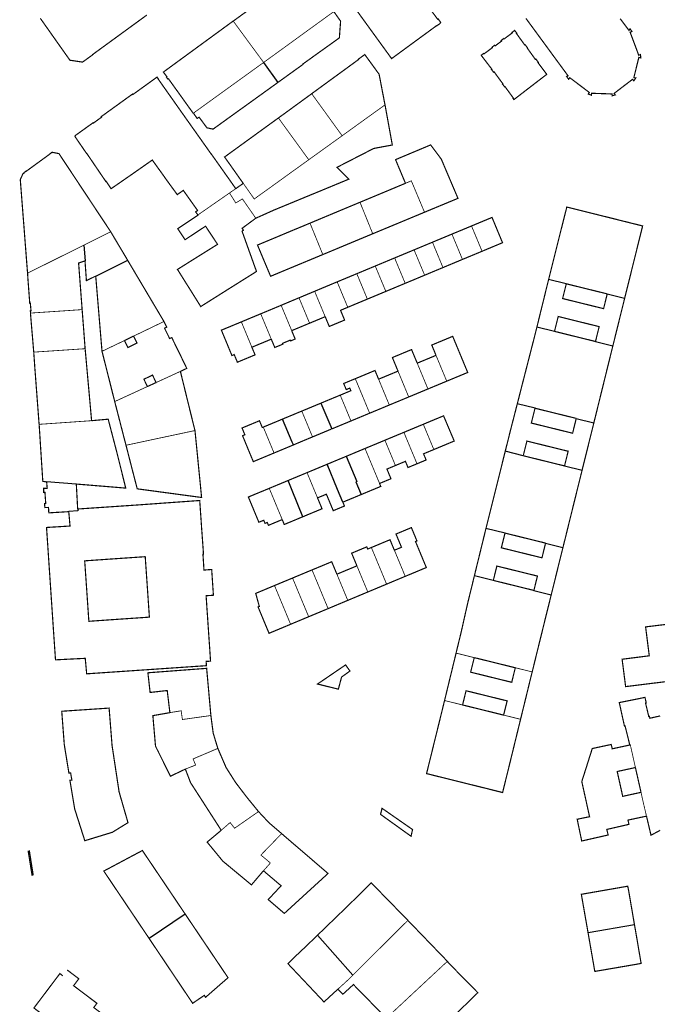
# Model space of a CAD drawing. Units: inches. Extents: x 574422 to 589548, y 4788400 to 4798536.
# Drawn here: x 580924 to 581088, y 4795945 to 4796198 of the extents above; entities that cross this region are included whole.
import ezdxf

# ---------------------------------------------------------------- set-up
doc = ezdxf.new("R2010")
doc.units = ezdxf.units.IN
doc.header["$MEASUREMENT"] = 0
for name, color, linetype, lineweight in [('080111', 7, 'Continuous', 30), ('080117', 7, 'Continuous', 20), ('080119', 7, 'Continuous', 30), ('080126', 7, 'Continuous', 30), ('080128', 7, 'Continuous', 30)]:
    doc.layers.add(name, color=color, linetype=linetype, lineweight=lineweight)
doc.layers.add('080118', color=9, linetype='Continuous')

msp = doc.modelspace()

# ---------------------------------------------------------------- linework, layer by layer
at = {"layer": '080111', "const_width": 0.3, "flags": 128}
for points in [[(581001.21, 4796213.88), (581019.8, 4796188.24), (581031.36, 4796196.71), (581031.39, 4796196.67), (581032.16, 4796197.18), (581032.23, 4796197.25), (581032.3, 4796197.32), (581032.3, 4796197.35), (581032.37, 4796197.42), (581032.34, 4796197.5), (581032.43, 4796197.61), (581031.75, 4796198.5), (581031.64, 4796198.42), (581024.18, 4796208.45)], [(581004.92, 4796200.35), (581001.02, 4796205.69), (580997.12, 4796211.03), (580995.68, 4796209.99), (580994.24, 4796208.94), (580986.66, 4796203.45), (580979.09, 4796197.96), (580979.05, 4796197.94), (580979.01, 4796197.91)], [(580956.77, 4796199.47), (580956.75, 4796199.46), (580942.85, 4796189.33), (580942.87, 4796189.27), (580940.2, 4796187.34), (580936.94, 4796187.83), (580933.5, 4796192.69), (580932.03, 4796194.78), (580929.32, 4796198.62)], [(581004.92, 4796200.35), (581006.66, 4796197.89), (581006.35, 4796193.59), (581005.74, 4796193.15), (581003.9, 4796191.83), (581003.07, 4796191.24), (581002.82, 4796191.06), (580996.95, 4796186.85), (580996.99, 4796186.77), (580996.93, 4796186.72), (580994.84, 4796185.22), (580994.24, 4796184.78), (580993.89, 4796184.53), (580990.51, 4796182.1)], [(580979.01, 4796197.91), (580978.96, 4796197.89), (580978.92, 4796197.86), (580969.97, 4796191.32), (580961.01, 4796184.77), (580961.94, 4796183.56), (580961.81, 4796183.46), (580962.21, 4796182.94), (580962.34, 4796183.03), (580968.68, 4796174.19), (580968.72, 4796174.19), (580968.76, 4796174.2)], [(581054.38, 4796198.63), (581055.23, 4796197.47), (581055.42, 4796197.21), (581055.96, 4796196.47), (581062.94, 4796186.95), (581063.84, 4796185.73), (581065.24, 4796183.81), (581064.88, 4796183.61), (581065.4, 4796182.93), (581065.7, 4796183.32), (581069.57, 4796180.4), (581069.63, 4796180.35), (581070.74, 4796179.52), (581070.44, 4796179.13), (581071.26, 4796178.82), (581071.28, 4796179.31), (581074.46, 4796179.21), (581076.6, 4796179.13), (581076.6, 4796178.66), (581077.42, 4796178.9), (581077.12, 4796179.29), (581081.87, 4796182.91), (581082.18, 4796182.51), (581082.68, 4796183.23), (581082.65, 4796183.23), (581082.2, 4796183.35), (581083.48, 4796188.55), (581083.97, 4796188.43), (581083.91, 4796189.3), (581083.46, 4796189.09), (581081.24, 4796195.04), (581081.71, 4796195.22), (581081.22, 4796195.91), (581080.94, 4796195.5), (581078.76, 4796198.41), (581078.88, 4796198.5)], [(581018.1, 4796176.32), (581017.34, 4796180.26), (581016.92, 4796182.46), (581016.71, 4796183.55), (581016.59, 4796184.2), (581014.74, 4796186.75), (581012.89, 4796189.29), (581011.23, 4796188.08), (581011.29, 4796188.01), (581006.69, 4796184.65), (581005.05, 4796183.46), (581004.53, 4796183.08), (580999.22, 4796179.2)], [(580969.91, 4796147.97), (580969.32, 4796148.76), (580969.83, 4796149.12), (580966.15, 4796154.3), (580964.86, 4796153.39), (580964.71, 4796153.29), (580964.6, 4796153.21), (580964.55, 4796153.27), (580964.39, 4796153.49), (580962.68, 4796155.82), (580961.76, 4796157.1), (580960.6, 4796158.73), (580958.17, 4796162.12), (580957.47, 4796161.63), (580952.9, 4796158.43), (580947.76, 4796154.87), (580947.61, 4796154.78), (580947.54, 4796154.73), (580946.29, 4796156.62), (580946.21, 4796156.57), (580945.96, 4796156.93), (580945.72, 4796157.29), (580941.25, 4796163.87), (580941.23, 4796163.87), (580941.22, 4796163.86), (580941.2, 4796163.85), (580939.76, 4796165.96), (580938.32, 4796168.06), (580938.3, 4796168.09), (580938.29, 4796168.12), (580938.24, 4796168.22), (580938.26, 4796168.33), (580938.33, 4796168.43), (580942.89, 4796171.7), (580942.96, 4796171.61), (580945.1, 4796173.16), (580945, 4796173.29), (580953.08, 4796179.12), (580953.17, 4796179), (580959.38, 4796183.48), (580959.69, 4796183.05), (580959.65, 4796183.02), (580966.75, 4796172.95), (580973.43, 4796163.52), (580973.46, 4796163.54), (580973.57, 4796163.37), (580977.59, 4796157.68), (580978.01, 4796157.09), (580979.6, 4796154.83), (580979.64, 4796154.79), (580979.67, 4796154.76)], [(580990.51, 4796182.1), (580988.49, 4796180.64), (580987.88, 4796180.2), (580984.49, 4796177.76), (580981.67, 4796175.73), (580978.37, 4796173.36), (580975.1, 4796171), (580973.83, 4796170.08), (580972.38, 4796170.38), (580972.24, 4796170.4), (580970.23, 4796173.14), (580969.71, 4796172.84), (580968.76, 4796174.2)], [(580990.65, 4796172.96), (580992.7, 4796174.44), (580993.85, 4796175.28), (580994.24, 4796175.56), (580994.28, 4796175.59), (580994.32, 4796175.63), (580995.34, 4796176.37), (580995.86, 4796176.75), (580996.73, 4796177.38), (580999.22, 4796179.2)], [(581018.1, 4796176.32), (581018.14, 4796176.12), (581018.29, 4796175.3), (581019.98, 4796166), (581019.86, 4796165.97), (581015.2, 4796165.1), (581005.73, 4796160.24), (581008.8, 4796157.2), (581001.19, 4796154.05), (580997.71, 4796152.62), (580994.23, 4796151.18), (580989.52, 4796149.24), (580984.82, 4796147.13)], [(580981.6, 4796156.1), (580981.57, 4796156.14), (580981.53, 4796156.18), (580979.93, 4796158.44), (580979.52, 4796159.03), (580979.16, 4796159.54), (580976.78, 4796162.9), (580982.94, 4796167.37), (580983.46, 4796167.75), (580983.72, 4796167.93), (580984.45, 4796168.46), (580985.02, 4796168.88), (580990.65, 4796172.96)], [(580947.44, 4796143.65), (580947.31, 4796143.86), (580934.12, 4796163.77), (580932.44, 4796164.1), (580932.29, 4796164), (580932.25, 4796164.06), (580931.68, 4796163.63), (580931.7, 4796163.6), (580928.62, 4796161.36), (580928.11, 4796160.99), (580927.15, 4796160.29), (580925.66, 4796159.2), (580925.63, 4796159.25), (580925.09, 4796158.85), (580925.11, 4796158.71), (580924.85, 4796158.59), (580924.84, 4796158.58), (580924.17, 4796157.09), (580924.16, 4796157.08), (580925.01, 4796146.15), (580925.02, 4796146.04), (580925.24, 4796143.23), (580925.24, 4796143.15), (580925.99, 4796133.51), (580926.02, 4796133.25), (580926.03, 4796133.04), (580926.04, 4796132.98)], [(581023.37, 4796156.13), (581022.09, 4796159.18), (581020.87, 4796162.09), (581020.82, 4796162.22), (581028.95, 4796165.63), (581029.84, 4796166.01), (581029.86, 4796166.01), (581032.61, 4796162.33), (581036.85, 4796152.35), (581036.89, 4796152.25), (581031.18, 4796149.88), (581028.29, 4796148.68), (581028.27, 4796148.67)], [(580981.6, 4796156.1), (580981.55, 4796156.07), (580981.51, 4796156.05), (580981.47, 4796156.02), (580980.63, 4796155.43), (580979.86, 4796154.89), (580979.75, 4796154.81), (580979.71, 4796154.78), (580979.67, 4796154.76)], [(581023.37, 4796156.13), (581017.52, 4796153.68), (581011.66, 4796151.24)], [(581011.66, 4796151.24), (581008.8, 4796150.05), (580998.78, 4796145.86)], [(581014.94, 4796143.13), (581021.61, 4796145.9), (581028.27, 4796148.67)], [(581060.25, 4796131.36), (581060.3, 4796131.59), (581060.51, 4796132.41), (581060.67, 4796133.07), (581061.83, 4796137.68), (581061.99, 4796138.34), (581062.64, 4796140.92), (581062.71, 4796141.21), (581062.81, 4796141.59), (581063.43, 4796144.07), (581063.6, 4796144.74), (581064.8, 4796149.5), (581064.92, 4796150.01), (581064.99, 4796149.99), (581065.11, 4796149.96), (581065.45, 4796149.88), (581067.81, 4796149.29), (581068.66, 4796149.08), (581071.86, 4796148.28), (581072.44, 4796148.14), (581073.59, 4796147.85), (581074.21, 4796147.69), (581074.69, 4796147.57), (581074.72, 4796147.57), (581077.52, 4796146.87), (581078, 4796146.75), (581078.1, 4796146.72), (581078.94, 4796146.51), (581080.29, 4796146.18), (581080.73, 4796146.07), (581080.83, 4796146.04), (581081.51, 4796145.87), (581083.94, 4796145.27), (581084.06, 4796145.24), (581084.11, 4796145.22), (581084.45, 4796145.14), (581084.33, 4796144.62), (581083.16, 4796139.95), (581083.03, 4796139.41), (581082.91, 4796138.9), (581082.33, 4796136.6), (581082.2, 4796136.07), (581081.49, 4796133.19), (581081.36, 4796132.66), (581080.21, 4796128.05), (581080.08, 4796127.52), (581079.83, 4796126.52)], [(580969.91, 4796147.97), (580969.95, 4796147.92), (580964.72, 4796144.44), (580966.6, 4796141.59), (580971.88, 4796145.08), (580974.97, 4796140.4), (580969.54, 4796137.01), (580964.65, 4796133.94), (580964.71, 4796133.85), (580967.64, 4796129.17), (580970.64, 4796124.38), (580977.73, 4796128.85), (580984.82, 4796133.3), (580984.91, 4796133.36), (580985, 4796133.42), (580983.14, 4796138.6), (580981.28, 4796143.79), (580981.64, 4796144.05), (580981.29, 4796144.53), (580984.82, 4796147.13)], [(580998.78, 4796145.86), (580996.51, 4796144.91), (580994.23, 4796143.97), (580989.75, 4796142.09), (580985.26, 4796140.22), (580986.9, 4796136.3), (580988.55, 4796132.38), (580988.57, 4796132.33), (580988.6, 4796132.27), (580988.64, 4796132.18), (580988.65, 4796132.18), (580991.44, 4796133.35), (580994.23, 4796134.51), (580998.16, 4796136.14), (581002.08, 4796137.77)], [(581040.38, 4796145.13), (581045.59, 4796147.3), (581045.67, 4796147.33), (581048.37, 4796140.82), (581045.73, 4796139.72), (581043.1, 4796138.62)], [(580951.82, 4796136.3), (580947.44, 4796143.65)], [(581040.38, 4796145.13), (581037.86, 4796144.08), (581035.34, 4796143.04)], [(581002.08, 4796137.77), (581008.51, 4796140.45), (581014.94, 4796143.13)], [(581030.32, 4796140.95), (581027.95, 4796139.96), (581025.59, 4796138.98)], [(581035.34, 4796143.04), (581032.83, 4796141.99), (581030.32, 4796140.95)], [(581025.59, 4796138.98), (581023.09, 4796137.94), (581020.58, 4796136.9)], [(581038.05, 4796136.52), (581040.58, 4796137.57), (581043.1, 4796138.62)], [(580940.09, 4796123.59), (580940.01, 4796124.66), (580939.18, 4796135.6), (580940, 4796135.87), (580940.83, 4796136.13)], [(580940.83, 4796136.13), (580941.01, 4796133.59), (580941.19, 4796131.04), (580942.39, 4796131.64), (580943.59, 4796132.23)], [(580961.15, 4796120.53), (580961.06, 4796120.71), (580951.84, 4796136.25), (580951.82, 4796136.3)], [(581020.58, 4796136.9), (581018.09, 4796135.86), (581015.59, 4796134.82)], [(581033.03, 4796134.42), (581035.54, 4796135.47), (581038.05, 4796136.52)], [(581015.59, 4796134.82), (581013.21, 4796133.83), (581010.84, 4796132.84)], [(581028.31, 4796132.45), (581030.67, 4796133.44), (581033.03, 4796134.42)], [(580926.04, 4796132.98), (580926.08, 4796132.28), (580926.12, 4796131.57), (580926.15, 4796131.27), (580926.19, 4796130.64), (580926.4, 4796127.88), (580926.6, 4796125.18), (580926.75, 4796125.19), (580926.84, 4796124.16), (580926.93, 4796123.3), (580926.76, 4796123.29), (580926.78, 4796122.73), (580926.78, 4796122.7)], [(580943.59, 4796132.23), (580944.4, 4796122.54), (580945.21, 4796112.85)], [(581005.78, 4796130.74), (581005.23, 4796130.51), (580999.97, 4796128.31)], [(581010.84, 4796132.84), (581008.31, 4796131.79), (581005.78, 4796130.74)], [(581023.3, 4796130.36), (581024.23, 4796130.75), (581025.68, 4796131.35), (581027.51, 4796132.12), (581028.31, 4796132.45)], [(581057.23, 4796119.11), (581057.36, 4796119.64), (581058.19, 4796123.03), (581058.36, 4796123.69), (581058.66, 4796124.93), (581059.15, 4796126.91), (581059.31, 4796127.58), (581060.14, 4796130.92), (581060.25, 4796131.36)], [(580999.97, 4796128.31), (580997.96, 4796127.47), (580995.95, 4796126.63)], [(581013.56, 4796126.3), (581015.94, 4796127.29), (581018.31, 4796128.28)], [(581018.31, 4796128.28), (581020.35, 4796129.13), (581020.81, 4796129.32), (581021.09, 4796129.44), (581023.3, 4796130.36)], [(580991.35, 4796124.7), (580994.23, 4796125.91), (580995.09, 4796126.27), (580995.95, 4796126.63)], [(581008.51, 4796124.19), (581011.04, 4796125.25), (581013.56, 4796126.3)], [(581076.79, 4796114.28), (581076.89, 4796114.65), (581077.7, 4796117.93), (581077.83, 4796118.46), (581078.69, 4796121.91), (581078.82, 4796122.44), (581079.06, 4796123.39), (581079.69, 4796125.96), (581079.83, 4796126.5), (581079.83, 4796126.52)], [(580940.86, 4796113.52), (580940.48, 4796118.56), (580940.09, 4796123.59)], [(580991.35, 4796124.7), (580988.72, 4796123.6), (580987.71, 4796123.18), (580986.67, 4796122.75), (580986.09, 4796122.51)], [(581008.51, 4796124.19), (581007.58, 4796123.8), (581006.65, 4796123.41), (581007.17, 4796122.16), (581007.7, 4796120.9), (581007.29, 4796120.73), (581005.72, 4796120.08), (581003.75, 4796119.25), (581003.22, 4796120.51), (581002.7, 4796121.77)], [(580927.62, 4796112.64), (580927.62, 4796112.67), (580927.2, 4796117.67), (580926.97, 4796120.42), (580926.86, 4796121.75), (580926.78, 4796122.7)], [(580965.4, 4796107.68), (580966.22, 4796108.06), (580967.04, 4796108.45), (580965.98, 4796110.65), (580964.91, 4796112.85), (580963.99, 4796114.72), (580963.17, 4796116.39), (580962.64, 4796116.13), (580961.31, 4796118.81), (580961.88, 4796119.09), (580961.78, 4796119.27), (580961.47, 4796119.9), (580961.15, 4796120.53)], [(580986.09, 4796122.51), (580985.54, 4796122.28), (580984.6, 4796121.89), (580983.59, 4796121.47), (580981.1, 4796120.43)], [(580998.67, 4796120.09), (581000.69, 4796120.93), (581002.7, 4796121.77)], [(580981.1, 4796120.43), (580978.57, 4796119.38), (580978.05, 4796119.16), (580976.59, 4796118.56), (580976.04, 4796118.33), (580976, 4796118.31), (580975.96, 4796118.29), (580975.97, 4796118.26), (580975.98, 4796118.24), (580977.31, 4796115.05), (580978.67, 4796111.76), (580978.96, 4796111.88), (580979.26, 4796112.01), (580979.67, 4796111.02), (580979.71, 4796110.91), (580979.75, 4796110.83), (580980.01, 4796110.21), (580980.04, 4796110.13), (580980.07, 4796110.04), (580982.35, 4796110.99), (580984.49, 4796111.88), (580984.63, 4796111.94), (580984.22, 4796112.92), (580983.81, 4796113.9)], [(580994.07, 4796118.17), (580994.15, 4796117.97), (580994.23, 4796117.77), (580994.6, 4796116.89), (580994.96, 4796116.02), (580994.83, 4796115.96), (580994.6, 4796115.86), (580994.23, 4796115.71), (580994.01, 4796115.62), (580993.78, 4796115.53), (580993.74, 4796115.63), (580993.7, 4796115.73), (580992.7, 4796115.31), (580991.7, 4796114.9), (580991.79, 4796114.69), (580989.85, 4796113.89), (580989.71, 4796113.83), (580989.26, 4796114.91), (580988.81, 4796115.98)], [(580998.67, 4796120.09), (580998.47, 4796120.01), (580995.81, 4796118.9), (580994.23, 4796118.24), (580994.15, 4796118.21), (580994.07, 4796118.17)], [(581052.17, 4796099.32), (581052.23, 4796099.56), (581052.46, 4796100.43), (581052.63, 4796101.11), (581053.5, 4796104.51), (581056.82, 4796117.45), (581056.98, 4796118.11), (581057.2, 4796118.98), (581057.23, 4796119.11)], [(580983.81, 4796113.9), (580984.67, 4796114.26), (580985.96, 4796114.8), (580986.31, 4796114.94), (580988.81, 4796115.98)], [(581034, 4796105.16), (581036.7, 4796106.28), (581039.4, 4796107.4), (581038.02, 4796110.73), (581036.64, 4796114.05), (581036.09, 4796115.38), (581035.54, 4796116.71), (581035.29, 4796116.6), (581032.84, 4796115.58), (581030.14, 4796114.46), (581030.69, 4796113.14), (581030.9, 4796112.63), (581030.93, 4796112.56), (581031.24, 4796111.81)], [(580942.53, 4796094.98), (580941.7, 4796104.2), (580940.87, 4796113.43), (580940.87, 4796113.48), (580940.86, 4796113.52)], [(581021.45, 4796107.74), (581021.17, 4796108.43), (581021.13, 4796108.51), (581020.73, 4796109.49), (581020, 4796111.24), (581020.01, 4796111.25), (581022.17, 4796112.14), (581022.24, 4796112.17), (581022.47, 4796112.27), (581022.78, 4796112.4), (581022.85, 4796112.43), (581024.95, 4796113.3), (581025.07, 4796112.99), (581025.67, 4796111.55), (581026.4, 4796109.8)], [(581076.79, 4796114.28), (581076.76, 4796114.12), (581076.51, 4796113.12), (581076.38, 4796112.59), (581075.23, 4796107.95), (581075.1, 4796107.42), (581074.46, 4796104.82), (581074.41, 4796104.61), (581074.28, 4796104.08), (581073.56, 4796101.18), (581073.43, 4796100.65), (581072.3, 4796096.05), (581072.16, 4796095.52), (581071.93, 4796094.58), (581071.9, 4796094.45)], [(580927.62, 4796112.64), (580927.64, 4796112.48), (580927.65, 4796112.28), (580927.81, 4796110), (580927.82, 4796109.92), (580927.89, 4796108.83), (580927.95, 4796108.04), (580928.98, 4796094.39), (580928.99, 4796094.32), (580929, 4796094.2), (580929.01, 4796094.04)], [(580945.21, 4796112.85), (580946.85, 4796106.38), (580948.48, 4796099.91)], [(581031.24, 4796111.81), (581029.25, 4796110.98), (581028.82, 4796110.8), (581028.35, 4796110.61), (581026.4, 4796109.8)], [(581016.45, 4796105.67), (581015.99, 4796106.79), (581015.52, 4796107.91), (581014.13, 4796107.33), (581013.3, 4796106.98), (581012.99, 4796106.85), (581010.65, 4796105.88), (581010.45, 4796105.8)], [(580969.15, 4796092.44), (580967.27, 4796100.06), (580965.4, 4796107.68)], [(581010.45, 4796105.8), (581010.03, 4796105.63), (581007.46, 4796104.56), (581008.12, 4796102.98), (581008.57, 4796103.18), (581009.02, 4796103.37), (581009.17, 4796103.04), (581009.31, 4796102.7), (581008.4, 4796102.33), (581007.94, 4796102.13), (581006.57, 4796101.56)], [(581021.45, 4796107.74), (581019.55, 4796106.96), (581018.95, 4796106.71), (581018.64, 4796106.58), (581016.45, 4796105.67)], [(581029.16, 4796103.15), (581026.69, 4796102.12), (581024.21, 4796101.09)], [(581034, 4796105.16), (581031.58, 4796104.15), (581029.16, 4796103.15)], [(581001.6, 4796099.5), (581001.77, 4796099.57), (581002.4, 4796099.83), (581004.22, 4796100.59), (581006.57, 4796101.56)], [(581024.21, 4796101.09), (581021.71, 4796100.05), (581019.21, 4796099.02)], [(580948.48, 4796099.91), (580951.38, 4796088.67), (580951.39, 4796088.65)], [(580996.67, 4796097.45), (581001.6, 4796099.5)], [(581019.21, 4796099.02), (581016.68, 4796097.96), (581014.14, 4796096.91)], [(581049.07, 4796087.1), (581049.21, 4796087.67), (581050.02, 4796090.89), (581050.18, 4796091.57), (581051.03, 4796094.88), (581051.21, 4796095.56), (581052.06, 4796098.89), (581052.17, 4796099.32)], [(580938.59, 4796078.66), (580944.96, 4796078.14), (580951.32, 4796077.61), (580950.19, 4796082.16), (580949.06, 4796086.7), (580946.8, 4796095.37), (580942.53, 4796094.98)], [(580986.75, 4796093.33), (580986.78, 4796093.34), (580986.91, 4796093.4), (580988.29, 4796093.97), (580990.36, 4796094.83), (580991.67, 4796095.38)], [(580991.67, 4796095.38), (580994.23, 4796096.44), (580994.4, 4796096.51), (580995.45, 4796096.95), (580996.67, 4796097.45)], [(581014.14, 4796096.91), (581011.74, 4796095.91), (581009.33, 4796094.91)], [(581027.97, 4796094.06), (581030.58, 4796095.15), (581033.19, 4796096.23), (581033.2, 4796096.19), (581034.56, 4796092.98), (581035.93, 4796089.74), (581031.98, 4796088.09), (581030.68, 4796087.55)], [(580930.95, 4796079.21), (580929.96, 4796079.36), (580929.55, 4796085.65), (580929.48, 4796086.77), (580929.14, 4796092.12), (580929.13, 4796092.19), (580929.13, 4796092.25), (580929.04, 4796093.64), (580929.03, 4796093.71), (580929.01, 4796094.04)], [(580989.52, 4796086.66), (580984.19, 4796084.44), (580984.18, 4796084.47), (580984.16, 4796084.49), (580984.15, 4796084.51), (580984.14, 4796084.53), (580982.77, 4796087.82), (580981.41, 4796091.12), (580981.7, 4796091.24), (580982, 4796091.36), (580981.28, 4796093.1), (580985.77, 4796094.96), (580986.13, 4796094.09), (580986.49, 4796093.23), (580986.62, 4796093.28), (580986.75, 4796093.33)], [(581004.4, 4796092.86), (581004.38, 4796092.86), (580999.43, 4796090.8)], [(581009.33, 4796094.91), (581004.4, 4796092.86)], [(581027.97, 4796094.06), (581025.47, 4796093.02), (581022.97, 4796091.98)], [(581071.9, 4796094.45), (581071.8, 4796094.05), (581070.93, 4796090.54), (581070.8, 4796090.01), (581069.94, 4796086.55), (581069.81, 4796086.02), (581069.66, 4796085.43), (581068.93, 4796082.49), (581068.86, 4796082.21)], [(580969.15, 4796092.44), (580969.16, 4796092.42), (580970.86, 4796075.22), (580970.66, 4796075.23), (580970.26, 4796075.28), (580954.28, 4796077.43), (580952.83, 4796083.04), (580951.39, 4796088.65)], [(580999.43, 4796090.8), (580996.83, 4796089.72), (580994.52, 4796088.74)], [(581022.97, 4796091.98), (581020.53, 4796090.97), (581018.08, 4796089.95)], [(580994.52, 4796088.74), (580994.23, 4796088.62), (580989.52, 4796086.66)], [(581012.95, 4796087.82), (581008.14, 4796085.81)], [(581018.08, 4796089.95), (581015.52, 4796088.88), (581012.95, 4796087.82)], [(581026.34, 4796083.88), (581028.69, 4796084.86), (581028.03, 4796086.45), (581029.35, 4796087), (581030.68, 4796087.55)], [(581008.14, 4796085.81), (581005.48, 4796084.71), (581003.19, 4796083.75)], [(581044.11, 4796067.24), (581044.18, 4796067.52), (581044.39, 4796068.37), (581044.56, 4796069.04), (581046.51, 4796076.85), (581046.68, 4796077.52), (581047.1, 4796079.21), (581049.04, 4796086.99), (581049.07, 4796087.1)], [(581003.19, 4796083.75), (580998.02, 4796081.6)], [(581020.79, 4796083.43), (581020.75, 4796083.42), (581020.61, 4796083.36), (581019.66, 4796082.96), (581018.6, 4796082.52), (581018.88, 4796081.83), (581019.63, 4796080.03), (581016.7, 4796078.81)], [(581020.79, 4796083.43), (581020.98, 4796083.51), (581021.49, 4796083.73), (581021.97, 4796083.93), (581023.36, 4796084.51), (581023.7, 4796083.71), (581024.02, 4796082.92), (581025.18, 4796083.4), (581026.34, 4796083.88)], [(580993.19, 4796079.59), (580994.23, 4796080.03), (580996.12, 4796080.81), (580998.02, 4796081.6)], [(581063.94, 4796062.34), (581063.95, 4796062.39), (581064.33, 4796063.93), (581064.47, 4796064.46), (581065.49, 4796068.6), (581065.62, 4796069.11), (581065.75, 4796069.64), (581066.33, 4796071.97), (581066.45, 4796072.49), (581067.16, 4796075.34), (581067.29, 4796075.86), (581067.35, 4796076.1), (581067.37, 4796076.19), (581067.41, 4796076.36), (581067.5, 4796076.73), (581068.33, 4796080.04), (581068.36, 4796080.18), (581068.38, 4796080.25), (581068.44, 4796080.52), (581068.57, 4796081.05), (581068.8, 4796081.96), (581068.86, 4796082.21)], [(580936.65, 4796071.55), (580931.5, 4796071.24), (580931.43, 4796072.64), (580930.48, 4796072.6), (580930.42, 4796073.66), (580930.71, 4796073.68), (580930.61, 4796075.11), (580930.51, 4796076.53), (580930.22, 4796076.51), (580930.17, 4796076.5), (580930.18, 4796077.56), (580931.09, 4796077.56), (580930.95, 4796079.21)], [(580938.94, 4796072.23), (580938.77, 4796075.44), (580938.59, 4796078.66)], [(580988.29, 4796077.55), (580985.6, 4796076.44), (580984.85, 4796076.13), (580983.72, 4796075.66), (580982.91, 4796075.32), (580982.96, 4796075.19), (580984.26, 4796072.07), (580985.61, 4796068.82), (580986.24, 4796069.08), (580986.87, 4796069.34), (580987.03, 4796068.93), (580987.2, 4796068.53), (580987.77, 4796068.77), (580987.92, 4796068.4), (580988.05, 4796068.11), (580988.08, 4796068.03), (580989.85, 4796068.77), (580991.63, 4796069.51)], [(580988.29, 4796077.55), (580988.57, 4796077.67), (580993.19, 4796079.59)], [(581016.7, 4796078.81), (581016.85, 4796078.43), (581017.01, 4796078.05), (581016.97, 4796078.04), (581014.91, 4796077.18), (581014.15, 4796076.87), (581012.34, 4796076.11), (581012.13, 4796076.02), (581011.95, 4796075.95)], [(580996.95, 4796070.24), (580997.41, 4796070.43), (580998.06, 4796070.71), (580998.86, 4796071.04), (580999.92, 4796071.48), (581001.66, 4796072.2), (581001.88, 4796072.3), (581001.3, 4796073.7), (581001.24, 4796073.85), (581000.72, 4796075.1)], [(581007.24, 4796073.99), (581007.45, 4796073.5), (581007.66, 4796073), (581006.21, 4796072.4), (581004.77, 4796071.8), (581003.89, 4796073.92), (581003, 4796076.05), (581001.86, 4796075.57), (581000.72, 4796075.1)], [(581011.95, 4796075.95), (581011.69, 4796075.84), (581007.54, 4796074.12), (581007.24, 4796073.99)], [(580938.94, 4796072.23), (580954.65, 4796073.29), (580961.29, 4796073.77), (580961.67, 4796073.8), (580970.32, 4796074.42), (580970.37, 4796074.43), (580970.44, 4796073.5), (580970.58, 4796071.5), (580970.69, 4796069.92), (580970.84, 4796067.69), (580971.16, 4796063.25), (580971.22, 4796062.4), (580971.25, 4796061.96), (580971.3, 4796061.26), (580971.34, 4796060.61), (580971.21, 4796060.6), (580971.3, 4796059.19), (580971.34, 4796058.64), (580971.46, 4796056.67), (580971.47, 4796056.5), (580973.08, 4796056.63), (580973.29, 4796056.65), (580973.46, 4796056.66), (580973.9, 4796050.02), (580973.58, 4796050), (580973.46, 4796049.99), (580972.02, 4796049.89), (580972.17, 4796047.73), (580972.2, 4796047.18), (580972.35, 4796045.08), (580972.48, 4796043.13), (580972.68, 4796040.2), (580972.78, 4796038.74), (580972.94, 4796036.46), (580973.03, 4796035.01), (580973.15, 4796033.28), (580973.17, 4796033.04), (580973.15, 4796033.04), (580972.81, 4796033.02), (580972.03, 4796032.98), (580972.11, 4796031.88), (580941.26, 4796029.78), (580941.24, 4796029.94), (580941.23, 4796030.11), (580940.89, 4796033.77), (580935.56, 4796033.5), (580935.4, 4796033.49), (580935.19, 4796033.48), (580933.23, 4796033.38), (580932.76, 4796040.2), (580931.84, 4796053.84), (580930.92, 4796067.48), (580933.94, 4796067.66), (580936.97, 4796067.85), (580936.65, 4796071.55)], [(580991.63, 4796069.51), (580991.89, 4796068.88), (580992.15, 4796068.25), (580993.19, 4796068.68), (580994.23, 4796069.11), (580995.26, 4796069.54), (580996.57, 4796070.09), (580996.95, 4796070.24)], [(581020.52, 4796061.61), (581021.43, 4796061.99), (581022.35, 4796062.37), (581021.94, 4796063.36), (581021.91, 4796063.43), (581021.64, 4796064.08), (581020.93, 4796065.78), (581022.91, 4796066.61), (581024.9, 4796067.44), (581025.61, 4796065.73), (581026.32, 4796064.02), (581026.14, 4796063.94), (581025.95, 4796063.87), (581027, 4796061.36), (581027.35, 4796060.51), (581028.74, 4796057.16), (581028.53, 4796057.07), (581026.03, 4796056.02), (581023.31, 4796054.89)], [(581044.11, 4796067.24), (581044.01, 4796066.84), (581043.2, 4796063.51), (581043.03, 4796062.83), (581042.22, 4796059.52), (581042.06, 4796058.85), (581041.7, 4796057.41), (581041.27, 4796055.64), (581041.12, 4796055.04)], [(581010.87, 4796057.59), (581010.19, 4796059.22), (581009.62, 4796060.59), (581009.51, 4796060.85), (581009.65, 4796060.91), (581011.46, 4796061.67), (581013.41, 4796062.48), (581013.52, 4796062.2), (581013.64, 4796061.92), (581014.11, 4796062.12), (581014.45, 4796062.26), (581014.59, 4796062.32)], [(581014.59, 4796062.32), (581015.4, 4796062.65), (581015.47, 4796062.68), (581016.52, 4796063.12), (581019.25, 4796064.26), (581019.39, 4796064.31), (581019.64, 4796063.72), (581019.95, 4796062.96), (581020.07, 4796062.67), (581020.52, 4796061.61)], [(581063.94, 4796062.34), (581063.83, 4796061.88), (581063.11, 4796059), (581063, 4796058.55), (581062.87, 4796058.04), (581062.02, 4796054.59), (581061.89, 4796054.07), (581061.02, 4796050.58), (581060.92, 4796050.15)], [(580999.3, 4796056.54), (581001.84, 4796057.59), (581003.37, 4796058.23), (581004.3, 4796058.62), (581004.37, 4796058.65), (581005.04, 4796057.05), (581005.41, 4796056.17), (581005.44, 4796056.09), (581005.71, 4796055.44)], [(581005.71, 4796055.44), (581007.86, 4796056.34), (581008.29, 4796056.52), (581008.85, 4796056.75), (581010.87, 4796057.59)], [(580999.3, 4796056.54), (580998.45, 4796056.19), (580996.8, 4796055.5), (580995.09, 4796054.79), (580994.36, 4796054.48), (580994.29, 4796054.45)], [(581018.51, 4796052.88), (581020.91, 4796053.89), (581023.31, 4796054.89)], [(581036.41, 4796035.11), (581036.42, 4796035.18), (581036.47, 4796035.39), (581036.67, 4796036.22), (581036.84, 4796036.9), (581037.02, 4796037.66), (581037.64, 4796040.2), (581037.96, 4796041.59), (581038.11, 4796042.27), (581038.52, 4796044.09), (581038.7, 4796044.89), (581038.85, 4796045.57), (581039.4, 4796047.97), (581039.56, 4796048.65), (581040.68, 4796053.2), (581040.84, 4796053.88), (581041.11, 4796054.96), (581041.12, 4796055.04)], [(580989.64, 4796052.52), (580989.52, 4796052.47), (580984.8, 4796050.5), (580985.26, 4796048.82), (580985.73, 4796047.13), (580985.57, 4796047.07), (580985.41, 4796047), (580986.82, 4796043.61), (580988.23, 4796040.22), (580991.23, 4796041.47), (580993.79, 4796042.54)], [(580994.29, 4796054.45), (580994.26, 4796054.44), (580994.23, 4796054.43), (580994.22, 4796054.42), (580991.94, 4796053.48), (580989.64, 4796052.52)], [(581013.67, 4796050.86), (581016.09, 4796051.87), (581018.51, 4796052.88)], [(581008.51, 4796048.7), (581011.09, 4796049.78), (581013.67, 4796050.86)], [(581056.01, 4796030.27), (581056.02, 4796030.3), (581056.27, 4796031.33), (581056.4, 4796031.85), (581057.23, 4796035.23), (581057.55, 4796036.5), (581057.67, 4796037.02), (581058.38, 4796039.88), (581058.46, 4796040.2), (581058.51, 4796040.4), (581058.9, 4796041.99), (581059.21, 4796043.27), (581059.34, 4796043.79), (581060.51, 4796048.5), (581060.61, 4796048.93), (581060.64, 4796049.02), (581060.9, 4796050.06), (581060.92, 4796050.15)], [(581003.45, 4796046.58), (581005.98, 4796047.64), (581008.51, 4796048.7)], [(580998.44, 4796044.49), (580996.34, 4796043.61), (580994.23, 4796042.73), (580994.01, 4796042.64), (580993.79, 4796042.54)], [(580998.44, 4796044.49), (581000.94, 4796045.53), (581003.45, 4796046.58)], [(581033.44, 4796022.9), (581033.51, 4796023.19), (581034.36, 4796026.7), (581034.49, 4796027.23), (581034.92, 4796029.01), (581035.33, 4796030.66), (581035.45, 4796031.19), (581036.31, 4796034.71), (581036.41, 4796035.11)], [(580973.25, 4796019.04), (580973.25, 4796019.05), (580972.16, 4796031.19), (580957.03, 4796030.05), (580957.03, 4796030), (580957.05, 4796029.87), (580957.6, 4796024.98), (580958.38, 4796025.07), (580962.01, 4796025.48), (580962.15, 4796024.26), (580962.17, 4796024.11), (580962.42, 4796022.05), (580962.69, 4796019.78)], [(581056.01, 4796030.27), (581055.89, 4796029.78), (581055.52, 4796028.29), (581055.03, 4796026.31), (581054.91, 4796025.79), (581054.05, 4796022.28), (581053.92, 4796021.76), (581053.07, 4796018.28), (581053.02, 4796018.07)], [(581053.02, 4796018.07), (581052.94, 4796017.76), (581052.82, 4796017.28), (581052.73, 4796016.88), (581052.6, 4796016.36), (581051.45, 4796011.67), (581051.33, 4796011.15), (581050.61, 4796008.25), (581050.49, 4796007.73), (581049.79, 4796004.88), (581049.66, 4796004.36), (581048.52, 4795999.73), (581048.39, 4795999.21), (581047.87, 4795999.34), (581045.45, 4795999.94), (581044.76, 4796000.12), (581041.98, 4796000.81), (581041.4, 4796000.95), (581038.67, 4796001.63), (581038.12, 4796001.77), (581036.34, 4796002.21), (581035.78, 4796002.35), (581032.68, 4796003.12), (581031.73, 4796003.35), (581029.47, 4796003.92), (581028.98, 4796004.04), (581028.89, 4796004.06), (581028.8, 4796004.08), (581028.97, 4796004.75), (581030.13, 4796009.45), (581030.26, 4796009.97), (581030.89, 4796012.56), (581030.99, 4796012.94), (581031.02, 4796013.08), (581031.68, 4796015.74), (581031.81, 4796016.26), (581033, 4796021.11), (581033.17, 4796021.79), (581033.3, 4796022.35), (581033.38, 4796022.67), (581033.44, 4796022.9)], [(581081.15, 4796011.45), (581080.55, 4796013.89), (581079.94, 4796016.33), (581079.87, 4796016.31), (581079.79, 4796016.3), (581079.68, 4796016.76), (581079.54, 4796017.4), (581079.11, 4796019.33), (581078.46, 4796022.3), (581078.44, 4796022.36), (581078.65, 4796022.41), (581079.49, 4796022.58), (581081.75, 4796023.03), (581085.05, 4796023.71), (581085.08, 4796023.59), (581085.22, 4796023), (581085.24, 4796022.91), (581085.39, 4796022.29), (581085.3, 4796022.27), (581085.21, 4796022.25), (581085.63, 4796020.51), (581086.04, 4796018.77), (581086.22, 4796018.81), (581086.27, 4796018.57), (581086.33, 4796018.34), (581087.65, 4796018.64), (581088.97, 4796018.94)], [(580966.68, 4796005.24), (580962.84, 4796003.41), (580959.63, 4796009.87), (580959.56, 4796010), (580958.99, 4796011.15), (580958.88, 4796012.36), (580958.87, 4796012.51), (580958.31, 4796019.01), (580962.69, 4796019.78)], [(580973.25, 4796019.04), (580973.85, 4796014.49), (580975.04, 4796010.57)], [(581081.15, 4796011.45), (581080.57, 4796011.32), (581079.28, 4796011.04), (581077.42, 4796010.64), (581077.12, 4796010.57), (581077.02, 4796010.55), (581076.62, 4796010.45), (581076.5, 4796011.02), (581076.37, 4796011.58), (581076.05, 4796011.51), (581073.93, 4796011.06), (581071.49, 4796010.54), (581071.46, 4796010.47), (581071.42, 4796010.34), (581071.31, 4796009.98), (581071.01, 4796009.04), (581070.54, 4796007.55), (581068.79, 4796002.04), (581069.51, 4795998.75), (581069.53, 4795998.69), (581070.01, 4795996.53), (581070.02, 4795996.45), (581070.53, 4795994.15), (581070.66, 4795993.57), (581070.79, 4795992.98), (581069.19, 4795992.65), (581067.6, 4795992.32), (581068.56, 4795987.72), (581068.77, 4795986.72), (581068.94, 4795986.76), (581075.58, 4795988.27), (581075.28, 4795989.5), (581075.26, 4795989.6), (581075.23, 4795989.7), (581075.41, 4795989.74), (581080.93, 4795991.01), (581080.81, 4795991.56), (581080.68, 4795992.1), (581082.87, 4795992.57), (581085.05, 4795993.04), (581085.19, 4795993.07), (581085.25, 4795993.09), (581085.45, 4795993.13)], [(580975.04, 4796010.57), (580977.18, 4796005.62), (580979.61, 4796001.8), (580982.49, 4795998.02), (580985.52, 4795994.3)], [(580966.68, 4796005.24), (580968.02, 4796001.74), (580970.26, 4795998.26), (580970.35, 4795998.13), (580971.64, 4795996.13), (580971.72, 4795996), (580975.92, 4795989.48)], [(580985.52, 4795994.3), (580988.25, 4795991.39), (580991.48, 4795988.62)], [(581088.97, 4795989.47), (581086.61, 4795988.21), (581086.46, 4795988.85), (581086.03, 4795990.67), (581085.45, 4795993.13)], [(580975.92, 4795989.48), (580972.29, 4795986.44), (580976.31, 4795981.55), (580976.64, 4795981.27), (580976.75, 4795981.18), (580977.63, 4795980.45), (580977.74, 4795980.36), (580983.7, 4795975.42), (580986.79, 4795979.05)], [(580986.79, 4795979.05), (580990.3, 4795976.08), (580990.41, 4795975.98), (580991.34, 4795975.19), (580990.76, 4795974.57), (580989.35, 4795973.06), (580988.02, 4795971.63), (580992.17, 4795968.07), (580992.76, 4795968.61), (580994.23, 4795969.95), (580994.38, 4795970.09), (580997.54, 4795972.98), (580998.69, 4795974.03), (580998.83, 4795974.16), (581002.12, 4795977.16), (581003.42, 4795978.36), (581003.28, 4795978.48), (581003.24, 4795978.51), (581003.21, 4795978.54), (580998.83, 4795982.31), (580994.23, 4795986.25), (580991.48, 4795988.62)], [(580966.64, 4795967.89), (580957.26, 4795981.82), (580955.89, 4795983.85), (580955.61, 4795984.27), (580951.7, 4795982.19), (580949.26, 4795980.89), (580946.69, 4795979.52), (580945.67, 4795978.98), (580948.21, 4795975.2), (580948.63, 4795974.57), (580948.66, 4795974.53), (580948.71, 4795974.45), (580948.96, 4795974.09), (580948.97, 4795974.07), (580955.46, 4795964.42), (580957.33, 4795961.64)], [(581023.99, 4795966.28), (581019.28, 4795971.11), (581014.56, 4795975.94), (581012.47, 4795973.86), (581012.41, 4795973.8), (581007.81, 4795969.31), (581000.74, 4795962.48)], [(581070.41, 4795963.06), (581068.67, 4795972.99), (581074.74, 4795974.05), (581078.13, 4795974.64), (581078.8, 4795974.76), (581080.22, 4795975.01), (581080.63, 4795975.08), (581080.77, 4795974.35), (581080.9, 4795973.63), (581080.91, 4795973.62), (581081.27, 4795971.49), (581081.78, 4795968.53), (581082.36, 4795965.13)], [(580957.33, 4795961.64), (580968.56, 4795944.92), (580971.55, 4795946.96), (580971.88, 4795946.46), (580974.35, 4795948.62), (580977.67, 4795951.51), (580976.06, 4795953.9), (580966.64, 4795967.89)], [(581034.17, 4795955.73), (581029.08, 4795961), (581023.99, 4795966.28)], [(581070.41, 4795963.06), (581072.14, 4795953.13), (581072.25, 4795953.15), (581072.33, 4795953.16), (581076, 4795953.79), (581078.11, 4795954.15), (581084.07, 4795955.18), (581084.03, 4795955.44), (581083.49, 4795958.55), (581083.46, 4795958.75), (581082.95, 4795961.75), (581082.49, 4795964.4), (581082.36, 4795965.13)], [(581005.96, 4795948.55), (581004.17, 4795946.91), (581002.66, 4795945.52), (581002.39, 4795945.27), (581002.34, 4795945.32), (581002.14, 4795945.53), (580998.31, 4795949.6), (580994.23, 4795953.92), (580993.1, 4795955.12), (580993.89, 4795955.9), (580994.23, 4795956.23), (580994.4, 4795956.4), (580994.58, 4795956.57), (580995.5, 4795957.47), (580997.71, 4795959.55), (580997.87, 4795959.7), (580998, 4795959.83), (581000.74, 4795962.48)], [(581034.17, 4795955.73), (581034.31, 4795955.61), (581034.25, 4795955.54), (581042.01, 4795947.65), (581037.89, 4795943.64), (581037.74, 4795943.5), (581025.75, 4795931.84), (581025.37, 4795931.46), (581025.21, 4795931.62), (581021.35, 4795935.47), (581021.23, 4795935.59), (581021.21, 4795935.61), (581017.24, 4795939.57), (581017.1, 4795939.71), (581017.77, 4795940.4), (581018.45, 4795941.08)], [(581005.96, 4795948.55), (581006.6, 4795947.9), (581007.24, 4795947.25), (581007.39, 4795947.39), (581008.61, 4795948.5), (581009.97, 4795949.74), (581013.83, 4795945.8), (581014.21, 4795945.41), (581018.45, 4795941.08)]]:
    msp.add_lwpolyline(points, dxfattribs=at)
for points in [[(581051.35, 4796195.39), (581050.83, 4796195), (581050.9, 4796194.88), (581048.76, 4796193.29), (581048.67, 4796193.41), (581048.05, 4796192.93), (581048.03, 4796192.92), (581048.14, 4796192.77), (581046.48, 4796191.53), (581046.33, 4796191.7), (581046.05, 4796191.48), (581045.69, 4796191.19), (581045.78, 4796191.08), (581043.63, 4796189.48), (581043.55, 4796189.58), (581043.51, 4796189.56), (581042.93, 4796189.15), (581042.88, 4796189.12), (581042.87, 4796189.1), (581044.07, 4796187.54), (581045.61, 4796185.53), (581045.52, 4796185.46), (581045.97, 4796184.86), (581046.07, 4796184.72), (581046.21, 4796184.82), (581048.47, 4796181.73), (581048.37, 4796181.67), (581048.95, 4796180.94), (581049.03, 4796181), (581051.17, 4796178.06), (581051.08, 4796177.99), (581051.31, 4796177.69), (581055.53, 4796180.94), (581059.76, 4796184.19), (581057.5, 4796187.21), (581057.59, 4796187.28), (581056.97, 4796188.12), (581056.84, 4796188.02), (581055.37, 4796190.07), (581054.7, 4796191.01), (581054.77, 4796191.07), (581054.2, 4796191.81), (581054.11, 4796191.74), (581053.86, 4796192.08), (581053.23, 4796192.95), (581051.93, 4796194.75), (581052.02, 4796194.82), (581051.85, 4796195.04), (581051.49, 4796195.51)], [(581092.31, 4796042.74), (581092.29, 4796042.73), (581090.58, 4796042.52), (581085.23, 4796041.87), (581085.33, 4796041.03), (581085.44, 4796040.2), (581085.8, 4796037.31), (581086.17, 4796034.42), (581082.67, 4796033.98), (581079.17, 4796033.54), (581079.63, 4796030.01), (581079.75, 4796029.03), (581080.08, 4796026.49), (581082.97, 4796026.84), (581087.06, 4796027.35), (581094.04, 4796028.2), (581093.69, 4796031.09), (581093.31, 4796034.2), (581092.68, 4796039.33), (581092.58, 4796040.2), (581092.43, 4796041.37), (581092.42, 4796041.47)], [(581007.95, 4796032.08), (581000.72, 4796027.15), (581006.09, 4796025.83), (581006.91, 4796028.94), (581009.07, 4796030.5)], [(580947.04, 4796020.96), (580945.66, 4796020.86), (580943.39, 4796020.71), (580941.73, 4796020.6), (580935.18, 4796020.16), (580934.88, 4796020.14), (580934.84, 4796020.13), (580935.49, 4796011.56), (580936.68, 4796004.22), (580937.12, 4796004.25), (580937.45, 4796002.4), (580936.97, 4796002.37), (580936.94, 4796002.37), (580938.18, 4795994.95), (580940.78, 4795986.8), (580940.98, 4795986.86), (580941.88, 4795987.13), (580943.83, 4795987.73), (580943.89, 4795987.75), (580944.88, 4795988.05), (580947.88, 4795988.97), (580951.88, 4795991.43), (580951.9, 4795991.44), (580949.61, 4795999.37), (580947.8, 4796011.31)]]:
    msp.add_lwpolyline(points, close=True, dxfattribs=at)
at = {"layer": '080111', "flags": 128}
msp.add_lwpolyline([(580936.24, 4795953.5, 0.3, 0.3, 0), (580939.23, 4795951.24, 0.3, 0.3, 0), (580937.89, 4795949.45, 0.3, 0.3, 0), (580943.9, 4795944.92, 0.3, 0.3, 0), (580943.51, 4795944.4, 0.3, 0.3, 0), (580943.08, 4795943.83, 0.3, 0.3, 0), (580944.12, 4795943.05, 0.3, 0.3, 0), (580944.66, 4795942.64, 0.3, 0.3, 0), (580941.06, 4795937.87, 0.3, 0.3, 0), (580939.89, 4795938.75, 0.3, 0.3, 0), (580937.85, 4795936.04, 0.3, 0.3, 0), (580930.86, 4795941.3, 0.3, 0.3, 0), (580927.68, 4795943.7, 0.3, 0.3, 0), (580927.67, 4795943.71, 0.3, 0.3, 0), (580934.36, 4795952.57, 0.3, 0.3, 0), (580935.11, 4795952, 0, 0, 0)], format="xyseb", close=True, dxfattribs=at)
at = {"layer": '080117', "const_width": 0.2, "flags": 128}
for points in [[(580986.84, 4796187.25), (580990.54, 4796189.93), (580994.24, 4796192.61), (580998.42, 4796195.65), (581002.61, 4796198.68), (581003.76, 4796199.52), (581004.92, 4796200.35)], [(580979.01, 4796197.91), (580979.04, 4796197.87), (580979.07, 4796197.83), (580982.92, 4796192.58), (580986.84, 4796187.25)], [(580968.76, 4796174.2), (580977.8, 4796180.73), (580986.84, 4796187.25)], [(580999.22, 4796179.2), (581003.14, 4796173.79), (581007.06, 4796168.37)], [(581007.06, 4796168.37), (581012.58, 4796172.35), (581018.1, 4796176.32)], [(580990.65, 4796172.96), (580992.44, 4796170.48), (580994.24, 4796168.01), (580996.35, 4796165.1), (580998.46, 4796162.19)], [(580998.46, 4796162.19), (581006.17, 4796167.73), (581007.06, 4796168.37)], [(580998.46, 4796162.19), (580996.35, 4796160.67), (580994.23, 4796159.15), (580989.33, 4796155.61), (580984.41, 4796152.08), (580983.96, 4796152.74), (580983.5, 4796153.39), (580982.55, 4796154.75), (580981.66, 4796156.02), (580981.63, 4796156.06), (580981.6, 4796156.1)], [(581028.27, 4796148.67), (581026.58, 4796152.72), (581024.88, 4796156.76), (581024.13, 4796156.44), (581023.37, 4796156.13)], [(580969.91, 4796147.97), (580974, 4796150.82), (580978.05, 4796153.63)], [(580979.67, 4796154.76), (580979.63, 4796154.73), (580979.58, 4796154.7), (580978.86, 4796154.19), (580978.05, 4796153.63)], [(580978.05, 4796153.63), (580978.86, 4796152.35), (580979.66, 4796151.07), (580980.52, 4796151.58), (580981.37, 4796152.1), (580983.1, 4796149.61), (580984.82, 4796147.13)], [(581014.94, 4796143.13), (581013.3, 4796147.18), (581011.66, 4796151.24)], [(580940.53, 4796140.2), (580947.44, 4796143.65)], [(580998.78, 4796145.86), (581000.43, 4796141.82), (581002.08, 4796137.77)], [(581043.1, 4796138.62), (581041.75, 4796141.87), (581040.38, 4796145.13)], [(581033.03, 4796134.42), (581031.68, 4796137.68), (581030.32, 4796140.95)], [(581038.05, 4796136.52), (581036.7, 4796139.77), (581035.34, 4796143.04)], [(580926.04, 4796132.98), (580936.74, 4796138.31), (580940.53, 4796140.2)], [(581028.31, 4796132.45), (581026.95, 4796135.71), (581025.59, 4796138.98)], [(581023.3, 4796130.36), (581021.94, 4796133.62), (581020.58, 4796136.9)], [(581018.31, 4796128.28), (581016.95, 4796131.55), (581015.59, 4796134.82)], [(581008.51, 4796124.19), (581007.14, 4796127.46), (581005.78, 4796130.74)], [(581013.56, 4796126.3), (581012.2, 4796129.57), (581010.84, 4796132.84)], [(581002.7, 4796121.77), (581001.86, 4796123.78), (580999.97, 4796128.31)], [(580998.67, 4796120.09), (580997.31, 4796123.36), (580995.95, 4796126.63)], [(580926.78, 4796122.7), (580933.44, 4796123.14), (580940.09, 4796123.59)], [(580994.07, 4796118.17), (580992.71, 4796121.44), (580991.35, 4796124.7)], [(580988.81, 4796115.98), (580987.45, 4796119.25), (580986.09, 4796122.51)], [(580953.33, 4796116.76), (580957.24, 4796118.64), (580961.15, 4796120.53)], [(580983.81, 4796113.9), (580982.45, 4796117.18), (580981.1, 4796120.43)], [(580945.21, 4796112.85), (580948.1, 4796114.24), (580951, 4796115.63)], [(580927.62, 4796112.64), (580934.24, 4796113.08), (580940.86, 4796113.52)], [(581034, 4796105.16), (581032.62, 4796108.48), (581031.24, 4796111.81)], [(581029.16, 4796103.15), (581027.78, 4796106.47), (581026.4, 4796109.8)], [(580959.14, 4796104.8), (580962.27, 4796106.24), (580965.4, 4796107.68)], [(581014.14, 4796096.91), (581012.3, 4796101.36), (581010.45, 4796105.8)], [(581019.21, 4796099.02), (581017.83, 4796102.34), (581016.45, 4796105.67)], [(581024.21, 4796101.09), (581022.83, 4796104.42), (581021.45, 4796107.74)], [(580948.48, 4796099.91), (580952.69, 4796101.84), (580956.9, 4796103.78)], [(581009.33, 4796094.91), (581007.95, 4796098.24), (581006.57, 4796101.56)], [(580999.43, 4796090.8), (580998.05, 4796094.13), (580996.67, 4796097.45)], [(580929.01, 4796094.04), (580935.77, 4796094.51), (580942.53, 4796094.98)], [(580989.52, 4796086.66), (580988.13, 4796090.01), (580986.75, 4796093.33)], [(581030.68, 4796087.55), (581029.32, 4796090.81), (581027.97, 4796094.06)], [(580951.39, 4796088.65), (580960.27, 4796090.55), (580969.15, 4796092.44)], [(581022.97, 4796091.98), (581024.32, 4796088.73), (581025.68, 4796085.47), (581026.01, 4796084.68), (581026.34, 4796083.88)], [(581016.7, 4796078.81), (581014.83, 4796083.31), (581012.95, 4796087.82)], [(581020.79, 4796083.43), (581019.43, 4796086.69), (581018.08, 4796089.95)], [(581000.72, 4796075.1), (580999.37, 4796078.35), (580998.02, 4796081.6)], [(580991.63, 4796069.51), (580991.57, 4796069.65), (580990.99, 4796071.05), (580989.64, 4796074.3), (580988.29, 4796077.55)], [(581014.59, 4796062.32), (581016.55, 4796057.6), (581018.51, 4796052.88)], [(581020.52, 4796061.61), (581021.92, 4796058.25), (581023.31, 4796054.89)], [(581010.87, 4796057.59), (581012.27, 4796054.22), (581013.67, 4796050.86)], [(580999.3, 4796056.54), (580999.97, 4796054.94), (581000.64, 4796053.34), (581002.04, 4796049.96), (581003.45, 4796046.58)], [(581005.71, 4796055.44), (581007.11, 4796052.07), (581008.51, 4796048.7)], [(580989.64, 4796052.52), (580991.72, 4796047.53), (580993.79, 4796042.54)], [(580994.29, 4796054.45), (580994.96, 4796052.85), (580995.62, 4796051.25), (580997.03, 4796047.87), (580998.44, 4796044.49)], [(581036.41, 4796035.11), (581038.75, 4796034.53), (581041.09, 4796033.95)], [(581051.66, 4796031.34), (581053.84, 4796030.81), (581056.01, 4796030.27)], [(581033.44, 4796022.9), (581035.76, 4796022.33), (581038.08, 4796021.76)], [(580973.25, 4796019.04), (580965.91, 4796018.01), (580965.6, 4796020.26), (580962.69, 4796019.78)], [(581048.65, 4796019.15), (581048.75, 4796019.13), (581048.85, 4796019.1), (581049.09, 4796019.04), (581049.32, 4796018.98), (581050.93, 4796018.59), (581053.02, 4796018.07)], [(581081.15, 4796011.45), (581081.29, 4796011.48), (581081.94, 4796008.56), (581082.6, 4796005.64)], [(580966.68, 4796005.24), (580969.32, 4796006.28), (580968.67, 4796007.86), (580975.04, 4796010.57)], [(581084.04, 4795999.25), (581084.26, 4795998.26), (581084.48, 4795997.28), (581084.96, 4795995.21), (581085.45, 4795993.13)], [(580975.92, 4795989.48), (580978.21, 4795991.48), (580979.36, 4795990.01), (580985.52, 4795994.3)], [(580991.48, 4795988.62), (580986.14, 4795983.11), (580988.58, 4795981.06), (580986.79, 4795979.05)], [(581009.78, 4795952.14), (581016.34, 4795958.66), (581023.99, 4795966.28)], [(581018.45, 4795941.08), (581026.31, 4795948.41), (581034.17, 4795955.73)], [(581005.96, 4795948.55), (581007.33, 4795949.8), (581008.69, 4795951.05), (581009.78, 4795952.14)]]:
    msp.add_lwpolyline(points, dxfattribs=at)
at = {"layer": '080118', "flags": 128}
for points in [[(580986.84, 4796187.25), (580990.51, 4796182.1)], [(580940.53, 4796140.2), (580940.83, 4796136.13)], [(580943.59, 4796132.23), (580951.82, 4796136.3)], [(581064.79, 4796130.24), (581060.25, 4796131.36)], [(581075.34, 4796127.64), (581079.83, 4796126.52)], [(581061.76, 4796117.99), (581057.23, 4796119.11)], [(581072.32, 4796115.38), (581076.79, 4796114.28)], [(581001.6, 4796099.5), (581004.4, 4796092.86)], [(581056.74, 4796098.19), (581052.17, 4796099.32)], [(580994.52, 4796088.74), (580994.23, 4796089.41), (580991.67, 4796095.38)], [(581067.36, 4796095.57), (581071.9, 4796094.45)], [(581008.14, 4796085.81), (581010.85, 4796079.31), (581010.6, 4796079.2), (581011.95, 4796075.95)], [(581053.71, 4796085.95), (581049.07, 4796087.1)], [(581007.24, 4796073.99), (581005.89, 4796077.25), (581003.19, 4796083.75)], [(581064.34, 4796083.33), (581068.86, 4796082.21)], [(580938.59, 4796078.66), (580930.95, 4796079.21)], [(580996.95, 4796070.24), (580994.23, 4796077), (580993.19, 4796079.59)], [(580938.94, 4796072.23), (580938.97, 4796071.75), (580936.65, 4796071.55)], [(581049.01, 4796066.03), (581044.11, 4796067.24)], [(581059.46, 4796063.45), (581063.94, 4796062.34)], [(581046, 4796053.84), (581041.12, 4796055.04)], [(581056.45, 4796051.26), (581060.92, 4796050.15)], [(580966.64, 4795967.89), (580957.33, 4795961.64)], [(581082.36, 4795965.13), (581070.41, 4795963.06)], [(581000.74, 4795962.48), (581009.78, 4795952.14)]]:
    msp.add_lwpolyline(points, dxfattribs=at)
at = {"layer": '080119', "const_width": 0.3, "flags": 128}
for points in [[(581075.34, 4796127.64), (581074.87, 4796125.74), (581074.4, 4796123.84), (581069.13, 4796125.14), (581063.85, 4796126.44), (581064.32, 4796128.34), (581064.79, 4796130.24)], [(581064.79, 4796130.24), (581070.06, 4796128.94), (581075.34, 4796127.64)], [(581072.32, 4796115.38), (581072.79, 4796117.3), (581073.26, 4796119.21), (581067.98, 4796120.51), (581062.71, 4796121.82), (581062.23, 4796119.9), (581061.76, 4796117.99)], [(581072.32, 4796115.38), (581067.04, 4796116.68), (581061.76, 4796117.99)], [(580951, 4796115.63), (580951.88, 4796113.83), (580954.21, 4796114.98), (580953.77, 4796115.87), (580953.33, 4796116.76)], [(580953.33, 4796116.76), (580952.17, 4796116.2), (580951, 4796115.63)], [(580956.9, 4796103.78), (580956, 4796105.66), (580958.22, 4796106.72), (580958.68, 4796105.76), (580959.14, 4796104.8)], [(580956.9, 4796103.78), (580958.02, 4796104.29), (580959.14, 4796104.8)], [(581067.36, 4796095.57), (581066.89, 4796093.66), (581066.42, 4796091.75), (581061.11, 4796093.06), (581055.79, 4796094.37), (581056.26, 4796096.28), (581056.74, 4796098.19)], [(581056.74, 4796098.19), (581062.05, 4796096.88), (581067.36, 4796095.57)], [(581053.71, 4796085.95), (581054.18, 4796087.84), (581054.65, 4796089.73), (581059.96, 4796088.42), (581065.27, 4796087.11), (581064.81, 4796085.22), (581064.34, 4796083.33)], [(581064.34, 4796083.33), (581059.03, 4796084.64), (581053.71, 4796085.95)], [(581049.01, 4796066.03), (581048.54, 4796064.14), (581048.07, 4796062.24), (581053.3, 4796060.95), (581058.53, 4796059.66), (581058.99, 4796061.55), (581059.46, 4796063.45)], [(581059.46, 4796063.45), (581054.23, 4796064.74), (581049.01, 4796066.03)], [(581046, 4796053.84), (581046.45, 4796055.69), (581046.91, 4796057.54), (581052.14, 4796056.25), (581057.36, 4796054.96), (581056.45, 4796051.26)], [(581046, 4796053.84), (581051.23, 4796052.55), (581056.45, 4796051.26)], [(581051.66, 4796031.34), (581051.2, 4796029.47), (581050.74, 4796027.6), (581045.45, 4796028.9), (581040.16, 4796030.21), (581040.62, 4796032.08), (581041.09, 4796033.95)], [(581041.09, 4796033.95), (581046.37, 4796032.65), (581051.66, 4796031.34)], [(581038.08, 4796021.76), (581038.53, 4796023.59), (581038.98, 4796025.42), (581049.56, 4796022.81), (581048.65, 4796019.15)], [(581038.08, 4796021.76), (581045.55, 4796019.92), (581048.65, 4796019.15)], [(581084.04, 4795999.25), (581081.68, 4795998.74), (581079.33, 4795998.22), (581078.62, 4796001.42), (581077.91, 4796004.62), (581080.26, 4796005.13), (581082.6, 4796005.64)], [(581082.6, 4796005.64), (581083.32, 4796002.45), (581084.04, 4795999.25)]]:
    msp.add_lwpolyline(points, dxfattribs=at)
at = {"layer": '080126', "const_width": 0.3, "flags": 128}
msp.add_lwpolyline([(580956.34, 4796059.95), (580956.88, 4796052.17), (580957.41, 4796044.38), (580949.61, 4796043.85), (580941.82, 4796043.31), (580941.29, 4796051.1), (580940.75, 4796058.88), (580948.55, 4796059.42)], close=True, dxfattribs=at)
at = {"layer": '080128', "const_width": 0.3, "flags": 128}
for points in [[(581016.95, 4795993.58), (581017.34, 4795995.14), (581025.21, 4795989.66), (581025.04, 4795988.99), (581024.81, 4795987.94)], [(580926.2, 4795984.1), (580926.51, 4795984.14), (580927.48, 4795977.99), (580927.18, 4795977.94)]]:
    msp.add_lwpolyline(points, close=True, dxfattribs=at)

doc.saveas('drawing.dxf')
